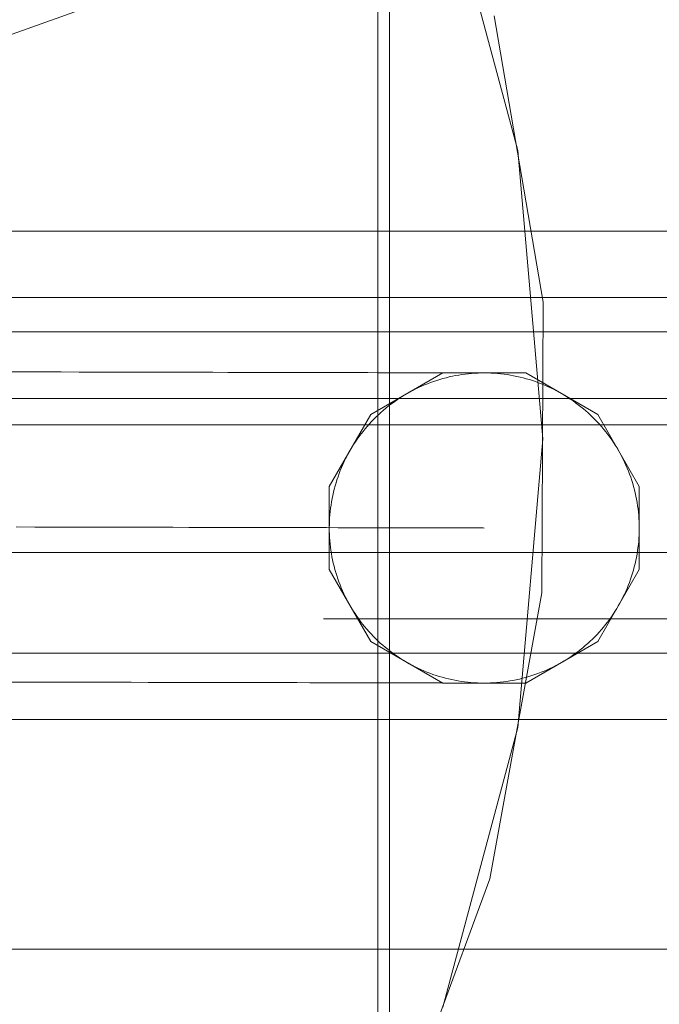
# Model space of a CAD drawing. Units: millimetres. Extents: x 27559 to 37433, y -5755 to 2382.
# Drawn here: x 31023 to 31081, y 793 to 882 of the extents above; entities that cross this region are included whole.
import ezdxf

# ---------------------------------------------------------------- set-up
doc = ezdxf.new("R2010")
doc.units = ezdxf.units.MM
doc.header["$MEASUREMENT"] = 0
doc.linetypes.add('Krawędzie ukryte', pattern=[170, 120, -50])
doc.layers.add('STREFA', color=7, linetype='Continuous')
doc.layers.add('STREFA_Nr_pióra__7', color=7, linetype='Continuous', lineweight=18)
doc.layers.add('ZESTAW_Nr_pióra__7', color=7, linetype='Continuous', lineweight=18)
doc.styles.add('GENERATED_STYLE_1', font='txt')
doc.dimstyles.new('GENERATED_STYLE__2', dxfattribs={"dimtxt": 150, "dimasz": 91.78744, "dimexe": 0.18, "dimexo": 300, "dimgap": 0.09, "dimtad": 0, "dimdec": 0, "dimlfac": 0.1, "dimzin": 0, "dimdsep": 46, "dimtxsty": 'GENERATED_STYLE_1', "dimblk": 'ARROWHEAD_5', "dimblk1": 'ARROWHEAD_5', "dimblk2": 'ARROWHEAD_5', "dimcen": 0.09, "dimclrd": 7, "dimclre": 7, "dimclrt": 7, "dimazin": 0, "dimtfac": 1, "dimtdec": 4, "dimtmove": 0, "dimatfit": 3, "dimfxl": 0, "dimtolj": 1, "dimtzin": 0, "dimarcsym": 0})

# ---------------------------------------------------------------- blocks, each defined once
blk = doc.blocks.new('*D3')
at = {"layer": 'STREFA', "linetype": 'Continuous', "lineweight": 0, "true_color": 0x000000}
for points in [[(37342.488, 2381.625), (37317.488, 2288.324), (37367.488, 2288.324)], [(37342.488, -4615.643), (37367.488, -4522.342), (37317.488, -4522.342)]]:
    blk.add_hatch(color=18, dxfattribs=at).paths.add_polyline_path(points)
at = {"layer": 'STREFA_Nr_pióra__7', "linetype": 'Continuous'}
for p, q in [((37433.067, 2381.625), (32962.305, 2381.625)), ((37342.488, 2381.625), (37317.488, 2288.324)), ((37342.488, 2381.625), (37367.488, 2288.324)), ((37367.488, 2288.324), (37317.488, 2288.324)), ((37342.488, -922.232), (37342.488, 2288.324)), ((37342.488, -4522.342), (37342.488, -1311.786)), ((37342.488, -4615.643), (37317.488, -4522.342)), ((37317.488, -4522.342), (37367.488, -4522.342)), ((37342.488, -4615.643), (37367.488, -4522.342)), ((37433.067, -4615.643), (31208.635, -4615.643))]:
    blk.add_line(p, q, dxfattribs=at)
at = {"layer": 'STREFA_Nr_pióra__7', "insert": (37417.488, -1287.752), "char_height": 150, "attachment_point": 7, "rotation": 90, "style": 'GENERATED_STYLE_1'}
blk.add_mtext('\\A1;{\\fArial|b0|i0|c238|p38;700}', dxfattribs=at)
blk = doc.blocks.new('ARROWHEAD_5')
at = {"color": 0, "linetype": 'Continuous', "lineweight": 0}
blk.add_line((0, 0), (-1, 0), dxfattribs=at)
blk.add_solid([(-1, 0.2679), (0, 0), (-1, -0.2679), (-1, 0.2679)], dxfattribs=at)

msp = doc.modelspace()

# ---------------------------------------------------------------- linework, layer by layer
at = {"layer": 'ZESTAW_Nr_pióra__7', "linetype": 'Continuous'}
for p, q in [((31061.574, 895.113), (31068.341, 869.857)), ((30948.829, 853.912), (31061.803, 894.372)), ((31055.694, 789.936), (31055.694, 888.826)), ((31056.745, 888.826), (31056.745, 789.947)), ((31066.226, 882.02), (31070.65, 856.155)), ((31068.341, 869.857), (31070.62, 843.81)), ((31070.65, 856.155), (31070.514, 829.916)), ((31681.055, 853.478), (30971.055, 853.478)), ((31022.008, 849.87), (31023.727, 849.866)), ((31023.727, 849.866), (31025.422, 849.862)), ((31025.422, 849.862), (31027.089, 849.859)), ((31027.089, 849.859), (31028.73, 849.855)), ((31028.73, 849.855), (31030.343, 849.852)), ((31030.343, 849.852), (31031.927, 849.848)), ((31031.927, 849.848), (31033.481, 849.845)), ((31033.481, 849.845), (31035.006, 849.841)), ((31035.006, 849.841), (31036.5, 849.838)), ((31036.5, 849.838), (31037.963, 849.835)), ((31037.963, 849.835), (31039.393, 849.832)), ((31039.393, 849.832), (31040.791, 849.829)), ((31040.791, 849.829), (31042.156, 849.826)), ((31042.156, 849.826), (31043.487, 849.823)), ((31043.487, 849.823), (31044.783, 849.82)), ((31044.783, 849.82), (31046.044, 849.817)), ((31046.044, 849.817), (31047.269, 849.814)), ((31047.269, 849.814), (31048.458, 849.812)), ((31048.458, 849.812), (31049.611, 849.809)), ((31049.611, 849.809), (31050.726, 849.807)), ((31050.726, 849.807), (31051.803, 849.804)), ((31051.803, 849.804), (31052.842, 849.802)), ((31052.842, 849.802), (31053.842, 849.8)), ((31053.842, 849.8), (31054.803, 849.798)), ((31054.803, 849.798), (31055.725, 849.796)), ((31055.725, 849.796), (31056.606, 849.794)), ((31056.606, 849.794), (31057.447, 849.792)), ((31057.447, 849.792), (31058.247, 849.79)), ((31058.247, 849.79), (31059.006, 849.788)), ((31059.006, 849.788), (31059.724, 849.787)), ((31059.724, 849.787), (31060.399, 849.785)), ((31060.399, 849.785), (31061.033, 849.784)), ((31061.033, 849.784), (31061.624, 849.783)), ((31061.624, 849.783), (31062.172, 849.781)), ((31062.172, 849.781), (31062.677, 849.78)), ((31062.677, 849.78), (31063.139, 849.779)), ((31063.139, 849.779), (31063.558, 849.778)), ((31063.558, 849.778), (31063.933, 849.777)), ((31063.933, 849.777), (31064.265, 849.777)), ((31064.265, 849.777), (31064.552, 849.776)), ((31064.552, 849.776), (31064.796, 849.776)), ((31064.796, 849.776), (31064.995, 849.775)), ((31064.995, 849.775), (31065.057, 849.775)), ((31065.35, 849.774), (31065.057, 849.772)), ((31065.643, 849.771), (31065.35, 849.774)), ((31055.07, 846.021), (31061.568, 849.772)), ((31060.468, 848.907), (31060.194, 848.803)), ((31060.744, 849.006), (31060.468, 848.907)), ((31061.022, 849.099), (31060.744, 849.006)), ((31061.302, 849.186), (31061.022, 849.099)), ((31061.584, 849.267), (31061.302, 849.186)), ((31061.568, 849.772), (31069.07, 849.772)), ((31061.867, 849.342), (31061.584, 849.267)), ((31062.152, 849.412), (31061.867, 849.342)), ((31062.439, 849.475), (31062.152, 849.412)), ((31062.726, 849.532), (31062.439, 849.475)), ((31063.015, 849.583), (31062.726, 849.532)), ((31063.305, 849.629), (31063.015, 849.583)), ((31063.595, 849.668), (31063.305, 849.629)), ((31063.887, 849.701), (31063.595, 849.668)), ((31064.179, 849.728), (31063.887, 849.701)), ((31064.471, 849.749), (31064.179, 849.728)), ((31064.764, 849.763), (31064.471, 849.749)), ((31065.057, 849.772), (31064.764, 849.763)), ((31065.936, 849.761), (31065.643, 849.771)), ((31066.229, 849.745), (31065.936, 849.761)), ((31066.521, 849.723), (31066.229, 849.745)), ((31066.813, 849.694), (31066.521, 849.723)), ((31067.105, 849.66), (31066.813, 849.694)), ((31067.395, 849.62), (31067.105, 849.66)), ((31067.684, 849.573), (31067.395, 849.62)), ((31067.973, 849.521), (31067.684, 849.573)), ((31068.26, 849.462), (31067.973, 849.521)), ((31068.546, 849.397), (31068.26, 849.462)), ((31068.831, 849.327), (31068.546, 849.397)), ((31069.114, 849.25), (31068.831, 849.327)), ((31069.07, 849.772), (31075.568, 846.021)), ((31069.395, 849.168), (31069.114, 849.25)), ((31069.675, 849.08), (31069.395, 849.168)), ((31069.953, 848.985), (31069.675, 849.08)), ((31070.228, 848.886), (31069.953, 848.985)), ((31070.502, 848.78), (31070.228, 848.886)), ((31058.602, 848.058), (31058.346, 847.914)), ((31058.86, 848.196), (31058.602, 848.058)), ((31059.122, 848.328), (31058.86, 848.196)), ((31059.386, 848.455), (31059.122, 848.328)), ((31059.653, 848.577), (31059.386, 848.455)), ((31059.922, 848.692), (31059.653, 848.577)), ((31060.194, 848.803), (31059.922, 848.692)), ((31070.773, 848.668), (31070.502, 848.78)), ((31071.042, 848.551), (31070.773, 848.668)), ((31071.308, 848.429), (31071.042, 848.551)), ((31071.572, 848.301), (31071.308, 848.429)), ((31071.833, 848.167), (31071.572, 848.301)), ((31072.091, 848.028), (31071.833, 848.167)), ((31072.346, 847.883), (31072.091, 848.028)), ((31681.055, 847.478), (30971.055, 847.478)), ((31057.115, 847.119), (31056.879, 846.944)), ((31057.355, 847.288), (31057.115, 847.119)), ((31057.597, 847.452), (31057.355, 847.288)), ((31057.844, 847.611), (31057.597, 847.452)), ((31058.093, 847.765), (31057.844, 847.611)), ((31058.346, 847.914), (31058.093, 847.765)), ((31072.598, 847.733), (31072.346, 847.883)), ((31072.847, 847.578), (31072.598, 847.733)), ((31073.092, 847.418), (31072.847, 847.578)), ((31073.335, 847.253), (31073.092, 847.418)), ((31073.573, 847.082), (31073.335, 847.253)), ((31056.195, 846.392), (31055.974, 846.199)), ((31056.419, 846.581), (31056.195, 846.392)), ((31056.647, 846.765), (31056.419, 846.581)), ((31056.879, 846.944), (31056.647, 846.765)), ((31073.808, 846.907), (31073.573, 847.082)), ((31074.039, 846.727), (31073.808, 846.907)), ((31074.267, 846.542), (31074.039, 846.727)), ((31074.49, 846.352), (31074.267, 846.542)), ((31074.71, 846.158), (31074.49, 846.352)), ((31051.319, 839.523), (31055.07, 846.021)), ((31055.135, 845.381), (31054.936, 845.165)), ((31055.338, 845.592), (31055.135, 845.381)), ((31055.546, 845.799), (31055.338, 845.592)), ((31055.758, 846.001), (31055.546, 845.799)), ((31055.974, 846.199), (31055.758, 846.001)), ((31074.925, 845.959), (31074.71, 846.158)), ((31075.137, 845.755), (31074.925, 845.959)), ((31075.343, 845.548), (31075.137, 845.755)), ((31075.546, 845.335), (31075.343, 845.548)), ((31075.744, 845.119), (31075.546, 845.335)), ((31075.568, 846.021), (31079.319, 839.523)), ((30970.803, 845.073), (31680.803, 845.073)), ((31054.367, 844.495), (31054.187, 844.263)), ((31054.552, 844.722), (31054.367, 844.495)), ((31054.741, 844.946), (31054.552, 844.722)), ((31054.936, 845.165), (31054.741, 844.946)), ((31075.937, 844.899), (31075.744, 845.119)), ((31076.126, 844.674), (31075.937, 844.899)), ((31076.31, 844.446), (31076.126, 844.674)), ((31076.489, 844.214), (31076.31, 844.446)), ((31053.841, 843.79), (31053.675, 843.548)), ((31054.011, 844.028), (31053.841, 843.79)), ((31054.187, 844.263), (31054.011, 844.028)), ((31070.62, 843.81), (31068.341, 817.762)), ((31076.664, 843.978), (31076.489, 844.214)), ((31076.833, 843.739), (31076.664, 843.978)), ((31076.997, 843.496), (31076.833, 843.739)), ((31053.21, 842.801), (31053.066, 842.546)), ((31053.36, 843.053), (31053.21, 842.801)), ((31053.515, 843.302), (31053.36, 843.053)), ((31053.675, 843.548), (31053.515, 843.302)), ((31077.156, 843.25), (31076.997, 843.496)), ((31077.31, 843), (31077.156, 843.25)), ((31077.459, 842.748), (31077.31, 843)), ((31077.602, 842.492), (31077.459, 842.748)), ((31052.793, 842.027), (31052.665, 841.763)), ((31052.927, 842.288), (31052.793, 842.027)), ((31053.066, 842.546), (31052.927, 842.288)), ((31077.74, 842.233), (31077.602, 842.492)), ((31077.873, 841.972), (31077.74, 842.233)), ((31078, 841.707), (31077.873, 841.972)), ((31052.314, 840.957), (31052.208, 840.683)), ((31052.425, 841.228), (31052.314, 840.957)), ((31052.542, 841.497), (31052.425, 841.228)), ((31052.665, 841.763), (31052.542, 841.497)), ((31078.121, 841.44), (31078, 841.707)), ((31078.237, 841.171), (31078.121, 841.44)), ((31078.347, 840.899), (31078.237, 841.171)), ((31078.452, 840.625), (31078.347, 840.899)), ((31052.014, 840.13), (31051.926, 839.85)), ((31052.108, 840.408), (31052.014, 840.13)), ((31052.208, 840.683), (31052.108, 840.408)), ((31078.551, 840.349), (31078.452, 840.625)), ((31078.644, 840.071), (31078.551, 840.349)), ((31078.731, 839.791), (31078.644, 840.071)), ((31051.319, 832.021), (31051.319, 839.523)), ((31051.767, 839.286), (31051.696, 839.001)), ((31051.843, 839.569), (31051.767, 839.286)), ((31051.926, 839.85), (31051.843, 839.569)), ((31078.812, 839.509), (31078.731, 839.791)), ((31078.887, 839.226), (31078.812, 839.509)), ((31078.956, 838.941), (31078.887, 839.226)), ((31079.319, 839.523), (31079.319, 832.021)), ((31051.573, 838.428), (31051.52, 838.14)), ((31051.632, 838.715), (31051.573, 838.428)), ((31051.696, 839.001), (31051.632, 838.715)), ((31079.02, 838.655), (31078.956, 838.941)), ((31079.077, 838.367), (31079.02, 838.655)), ((31079.128, 838.079), (31079.077, 838.367)), ((31051.434, 837.56), (31051.399, 837.269)), ((31051.474, 837.85), (31051.434, 837.56)), ((31051.52, 838.14), (31051.474, 837.85)), ((31079.173, 837.789), (31079.128, 838.079)), ((31079.213, 837.498), (31079.173, 837.789)), ((31079.246, 837.207), (31079.213, 837.498)), ((31051.349, 836.684), (31051.333, 836.392)), ((31051.371, 836.977), (31051.349, 836.684)), ((31051.399, 837.269), (31051.371, 836.977)), ((31079.273, 836.915), (31079.246, 837.207)), ((31079.293, 836.623), (31079.273, 836.915)), ((31079.308, 836.33), (31079.293, 836.623)), ((31023.035, 835.868), (31024.716, 835.864)), ((31024.716, 835.864), (31026.372, 835.86)), ((31026.372, 835.86), (31028.002, 835.857)), ((31028.002, 835.857), (31029.606, 835.853)), ((31029.606, 835.853), (31031.181, 835.85)), ((31031.181, 835.85), (31032.729, 835.846)), ((31032.729, 835.846), (31034.247, 835.843)), ((31034.247, 835.843), (31035.736, 835.84)), ((31035.736, 835.84), (31037.195, 835.836)), ((31037.195, 835.836), (31038.623, 835.833)), ((31038.623, 835.833), (31040.019, 835.83)), ((31040.019, 835.83), (31041.383, 835.827)), ((31041.383, 835.827), (31042.715, 835.824)), ((31042.715, 835.824), (31044.013, 835.821)), ((31044.013, 835.821), (31045.277, 835.819)), ((31045.277, 835.819), (31046.507, 835.816)), ((31046.507, 835.816), (31047.702, 835.813)), ((31047.702, 835.813), (31048.862, 835.811)), ((31048.862, 835.811), (31049.986, 835.808)), ((31049.986, 835.808), (31051.073, 835.806)), ((31051.073, 835.806), (31052.123, 835.804)), ((31051.323, 836.098), (31051.319, 835.805)), ((31051.319, 835.805), (31051.322, 835.512)), ((31051.333, 836.392), (31051.323, 836.098)), ((31052.123, 835.804), (31053.135, 835.801)), ((31053.135, 835.801), (31054.11, 835.799)), ((31054.11, 835.799), (31055.047, 835.797)), ((31055.047, 835.797), (31055.945, 835.795)), ((31055.945, 835.795), (31056.803, 835.793)), ((31056.803, 835.793), (31057.623, 835.791)), ((31057.623, 835.791), (31058.402, 835.79)), ((31058.402, 835.79), (31059.141, 835.788)), ((31059.141, 835.788), (31059.84, 835.786)), ((31059.84, 835.786), (31060.498, 835.785)), ((31060.498, 835.785), (31061.115, 835.784)), ((31061.115, 835.784), (31061.691, 835.782)), ((31061.691, 835.782), (31062.225, 835.781)), ((31062.225, 835.781), (31062.717, 835.78)), ((31062.717, 835.78), (31063.167, 835.779)), ((31063.167, 835.779), (31063.575, 835.778)), ((31063.575, 835.778), (31063.94, 835.777)), ((31063.94, 835.777), (31064.263, 835.777)), ((31064.263, 835.777), (31064.543, 835.776)), ((31064.543, 835.776), (31064.78, 835.776)), ((31064.78, 835.776), (31064.974, 835.775)), ((31064.974, 835.775), (31065.125, 835.775)), ((31065.125, 835.775), (31065.233, 835.775)), ((31065.233, 835.775), (31065.298, 835.774)), ((31065.298, 835.774), (31065.319, 835.774)), ((31079.317, 836.037), (31079.308, 836.33)), ((31079.315, 835.45), (31079.319, 835.743)), ((31079.319, 835.743), (31079.317, 836.037)), ((31051.322, 835.512), (31051.33, 835.219)), ((31051.33, 835.219), (31051.345, 834.926)), ((31051.345, 834.926), (31051.366, 834.634)), ((31079.267, 834.572), (31079.29, 834.864)), ((31079.29, 834.864), (31079.306, 835.157)), ((31079.306, 835.157), (31079.315, 835.45)), ((31051.366, 834.634), (31051.393, 834.342)), ((31051.393, 834.342), (31051.426, 834.05)), ((31051.426, 834.05), (31051.465, 833.76)), ((31079.164, 833.699), (31079.205, 833.989)), ((31079.205, 833.989), (31079.239, 834.28)), ((31079.239, 834.28), (31079.267, 834.572)), ((31051.465, 833.76), (31051.51, 833.47)), ((31051.51, 833.47), (31051.561, 833.181)), ((31051.561, 833.181), (31051.619, 832.894)), ((31051.619, 832.894), (31051.682, 832.608)), ((31079.007, 832.833), (31079.065, 833.121)), ((31079.065, 833.121), (31079.118, 833.409)), ((31079.118, 833.409), (31079.164, 833.699)), ((31055.07, 825.523), (31051.319, 832.021)), ((31051.682, 832.608), (31051.751, 832.323)), ((31051.751, 832.323), (31051.827, 832.039)), ((31051.827, 832.039), (31051.908, 831.758)), ((31079.319, 832.021), (31075.568, 825.523)), ((31078.795, 831.98), (31078.872, 832.263)), ((31078.872, 832.263), (31078.942, 832.547)), ((31078.942, 832.547), (31079.007, 832.833)), ((31051.908, 831.758), (31051.995, 831.478)), ((31051.995, 831.478), (31052.088, 831.199)), ((31052.088, 831.199), (31052.187, 830.923)), ((31078.43, 830.865), (31078.53, 831.141)), ((31078.53, 831.141), (31078.624, 831.419)), ((31078.624, 831.419), (31078.713, 831.698)), ((31078.713, 831.698), (31078.795, 831.98)), ((31052.187, 830.923), (31052.291, 830.649)), ((31052.291, 830.649), (31052.401, 830.378)), ((31052.401, 830.378), (31052.517, 830.108)), ((31078.096, 830.052), (31078.213, 830.321)), ((31078.213, 830.321), (31078.325, 830.592)), ((31078.325, 830.592), (31078.43, 830.865)), ((31052.517, 830.108), (31052.638, 829.841)), ((31052.638, 829.841), (31052.766, 829.577)), ((31052.766, 829.577), (31052.898, 829.316)), ((31070.514, 829.916), (31065.824, 804.098)), ((31077.712, 829.261), (31077.845, 829.522)), ((31077.845, 829.522), (31077.974, 829.786)), ((31077.974, 829.786), (31078.096, 830.052)), ((31052.898, 829.316), (31053.036, 829.057)), ((31053.036, 829.057), (31053.179, 828.801)), ((31053.179, 828.801), (31053.328, 828.548)), ((31053.328, 828.548), (31053.482, 828.299)), ((31077.123, 828.247), (31077.278, 828.496)), ((31077.278, 828.496), (31077.428, 828.748)), ((31077.428, 828.748), (31077.573, 829.003)), ((31077.573, 829.003), (31077.712, 829.261)), ((31053.482, 828.299), (31053.641, 828.053)), ((31053.641, 828.053), (31053.806, 827.81)), ((31053.806, 827.81), (31053.975, 827.57)), ((31053.975, 827.57), (31054.149, 827.335)), ((31076.627, 827.52), (31076.798, 827.759)), ((31076.798, 827.759), (31076.963, 828.001)), ((31076.963, 828.001), (31077.123, 828.247)), ((31054.149, 827.335), (31054.328, 827.103)), ((31054.328, 827.103), (31054.512, 826.874)), ((31054.512, 826.874), (31054.701, 826.65)), ((31075.897, 826.603), (31076.087, 826.827)), ((31076.087, 826.827), (31076.272, 827.054)), ((31076.272, 827.054), (31076.452, 827.285)), ((31076.452, 827.285), (31076.627, 827.52)), ((31054.701, 826.65), (31054.895, 826.43)), ((31054.895, 826.43), (31055.093, 826.213)), ((31055.093, 826.213), (31055.295, 826.001)), ((31055.295, 826.001), (31055.502, 825.793)), ((31055.502, 825.793), (31055.713, 825.59)), ((31075.092, 825.75), (31075.3, 825.957)), ((31075.3, 825.957), (31075.504, 826.168)), ((31075.504, 826.168), (31075.703, 826.384)), ((31075.703, 826.384), (31075.897, 826.603)), ((31061.568, 821.772), (31055.07, 825.523)), ((31055.713, 825.59), (31055.928, 825.391)), ((31055.928, 825.391), (31056.148, 825.197)), ((31056.148, 825.197), (31056.371, 825.007)), ((31056.371, 825.007), (31056.599, 824.822)), ((31075.568, 825.523), (31069.07, 821.772)), ((31073.991, 824.783), (31074.219, 824.968)), ((31074.219, 824.968), (31074.444, 825.156)), ((31074.444, 825.156), (31074.664, 825.35)), ((31074.664, 825.35), (31074.88, 825.548)), ((31074.88, 825.548), (31075.092, 825.75)), ((31681.055, 824.478), (30971.055, 824.478)), ((31056.599, 824.822), (31056.83, 824.642)), ((31056.83, 824.642), (31057.065, 824.466)), ((31057.065, 824.466), (31057.304, 824.296)), ((31057.304, 824.296), (31057.546, 824.131)), ((31057.546, 824.131), (31057.792, 823.97)), ((31072.795, 823.937), (31073.041, 824.096)), ((31073.041, 824.096), (31073.284, 824.261)), ((31073.284, 824.261), (31073.523, 824.43)), ((31073.523, 824.43), (31073.759, 824.604)), ((31073.759, 824.604), (31073.991, 824.783)), ((31057.792, 823.97), (31058.04, 823.815)), ((31058.04, 823.815), (31058.292, 823.666)), ((31058.292, 823.666), (31058.548, 823.521)), ((31058.548, 823.521), (31058.806, 823.382)), ((31058.806, 823.382), (31059.067, 823.248)), ((31059.067, 823.248), (31059.33, 823.12)), ((31059.33, 823.12), (31059.597, 822.997)), ((31071.252, 823.094), (31071.516, 823.221)), ((31071.516, 823.221), (31071.778, 823.353)), ((31071.778, 823.353), (31072.037, 823.491)), ((31072.037, 823.491), (31072.292, 823.635)), ((31072.292, 823.635), (31072.545, 823.783)), ((31072.545, 823.783), (31072.795, 823.937)), ((31059.597, 822.997), (31059.866, 822.88)), ((31059.866, 822.88), (31060.137, 822.769)), ((31060.137, 822.769), (31060.41, 822.663)), ((31060.41, 822.663), (31060.686, 822.563)), ((31060.686, 822.563), (31060.964, 822.469)), ((31060.964, 822.469), (31061.243, 822.381)), ((31061.243, 822.381), (31061.525, 822.298)), ((31061.525, 822.298), (31061.808, 822.222)), ((31061.808, 822.222), (31062.092, 822.151)), ((31068.771, 822.207), (31069.054, 822.282)), ((31069.054, 822.282), (31069.336, 822.363)), ((31069.336, 822.363), (31069.616, 822.45)), ((31069.616, 822.45), (31069.894, 822.543)), ((31069.894, 822.543), (31070.17, 822.642)), ((31070.17, 822.642), (31070.444, 822.746)), ((31070.444, 822.746), (31070.716, 822.856)), ((31070.716, 822.856), (31070.985, 822.972)), ((31070.985, 822.972), (31071.252, 823.094)), ((31021.946, 821.87), (31023.666, 821.866)), ((31023.666, 821.866), (31025.36, 821.863)), ((31025.36, 821.863), (31027.027, 821.859)), ((31027.027, 821.859), (31028.668, 821.855)), ((31028.668, 821.855), (31030.281, 821.852)), ((31030.281, 821.852), (31031.865, 821.848)), ((31031.865, 821.848), (31033.42, 821.845)), ((31033.42, 821.845), (31034.944, 821.841)), ((31034.944, 821.841), (31036.438, 821.838)), ((31036.438, 821.838), (31037.901, 821.835)), ((31037.901, 821.835), (31039.332, 821.832)), ((31039.332, 821.832), (31040.73, 821.829)), ((31040.73, 821.829), (31042.094, 821.826)), ((31042.094, 821.826), (31043.425, 821.823)), ((31043.425, 821.823), (31044.721, 821.82)), ((31044.721, 821.82), (31045.982, 821.817)), ((31045.982, 821.817), (31047.207, 821.814)), ((31047.207, 821.814), (31048.397, 821.812)), ((31048.397, 821.812), (31049.549, 821.809)), ((31049.549, 821.809), (31050.664, 821.807)), ((31050.664, 821.807), (31051.741, 821.804)), ((31051.741, 821.804), (31052.78, 821.802)), ((31052.78, 821.802), (31053.78, 821.8)), ((31053.78, 821.8), (31054.742, 821.798)), ((31054.742, 821.798), (31055.663, 821.796)), ((31055.663, 821.796), (31056.544, 821.794)), ((31056.544, 821.794), (31057.385, 821.792)), ((31057.385, 821.792), (31058.185, 821.79)), ((31058.185, 821.79), (31058.944, 821.788)), ((31058.944, 821.788), (31059.662, 821.787)), ((31059.662, 821.787), (31060.337, 821.785)), ((31060.337, 821.785), (31060.971, 821.784)), ((31060.971, 821.784), (31061.562, 821.783)), ((31061.562, 821.783), (31062.11, 821.781)), ((31069.07, 821.772), (31061.568, 821.772)), ((31062.092, 822.151), (31062.378, 822.087)), ((31062.11, 821.781), (31062.615, 821.78)), ((31062.378, 822.087), (31062.666, 822.028)), ((31062.615, 821.78), (31063.077, 821.779)), ((31062.666, 822.028), (31062.954, 821.976)), ((31062.954, 821.976), (31063.243, 821.929)), ((31063.077, 821.779), (31063.496, 821.778)), ((31063.243, 821.929), (31063.534, 821.889)), ((31063.496, 821.778), (31063.871, 821.778)), ((31063.534, 821.889), (31063.825, 821.854)), ((31063.825, 821.854), (31064.117, 821.826)), ((31063.871, 821.778), (31064.203, 821.777)), ((31064.117, 821.826), (31064.409, 821.804)), ((31064.203, 821.777), (31064.49, 821.776)), ((31064.409, 821.804), (31064.702, 821.788)), ((31064.49, 821.776), (31064.734, 821.776)), ((31064.702, 821.788), (31064.995, 821.778)), ((31064.734, 821.776), (31064.933, 821.775)), ((31064.933, 821.775), (31064.995, 821.775)), ((31064.995, 821.778), (31065.288, 821.774)), ((31065.288, 821.774), (31065.581, 821.777)), ((31065.581, 821.777), (31065.875, 821.785)), ((31065.875, 821.785), (31066.167, 821.8)), ((31066.167, 821.8), (31066.46, 821.821)), ((31066.46, 821.821), (31066.752, 821.848)), ((31066.752, 821.848), (31067.043, 821.881)), ((31067.043, 821.881), (31067.334, 821.92)), ((31067.334, 821.92), (31067.623, 821.965)), ((31067.623, 821.965), (31067.912, 822.017)), ((31067.912, 822.017), (31068.2, 822.074)), ((31068.2, 822.074), (31068.486, 822.137)), ((31068.486, 822.137), (31068.771, 822.207)), ((31681.055, 818.478), (30971.055, 818.478)), ((31068.341, 817.762), (31061.574, 792.507)), ((31065.824, 804.098), (31056.722, 779.487)), ((30875.62, 797.757), (31775.666, 797.757))]:
    msp.add_line(p, q, dxfattribs=at)
at = {"layer": 'ZESTAW_Nr_pióra__7', "linetype": 'Krawędzie ukryte'}
for p, q in [((30970.803, 862.573), (31680.803, 862.573)), ((30970.803, 856.573), (31680.803, 856.573)), ((30970.803, 833.573), (31680.803, 833.573)), ((31680.803, 827.573), (30970.803, 827.573))]:
    msp.add_line(p, q, dxfattribs=at)

# ---------------------------------------------------------------- dimensions: what is measured, and where the dimension line sits
at = {"layer": 'STREFA', "linetype": 'Continuous'}
dim = msp.add_linear_dim(base=(37342.488, 2381.625), p1=(30908.635, -4615.643), p2=(32662.305, 2381.625), angle=90, dimstyle='GENERATED_STYLE__2', dxfattribs=at)
dim.commit()
dim.dimension.update_dxf_attribs({"geometry": '*D3', "text_midpoint": (37342.488, -1117.009), "dimtype": 160, "text_rotation": 90})

doc.saveas('drawing.dxf')
